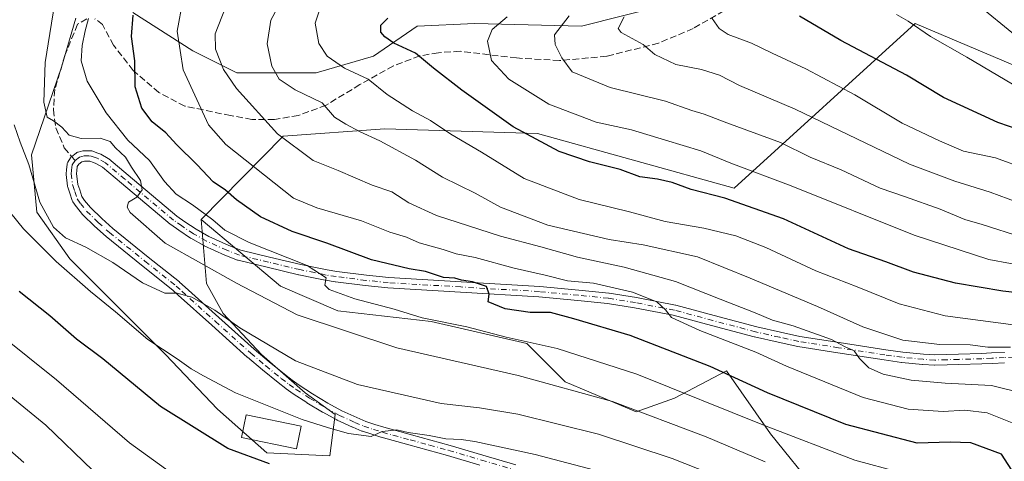
# Model space of a CAD drawing. Units: metres. Extents: x 610002 to 613425, y 4782531 to 4784900.
# Drawn here: x 610554 to 610800, y 4783514 to 4783624 of the extents above; entities that cross this region are included whole.
import ezdxf

# ---------------------------------------------------------------- set-up
doc = ezdxf.new("R2010")
doc.units = ezdxf.units.M
doc.header["$MEASUREMENT"] = 0
doc.linetypes.add('DGN Style 3', pattern=[2.307223458686699, 1.648016756204785, -0.6592067024819142])
doc.linetypes.add('DGN Style 4', pattern=[2.6384748266838614, 1.318413404963828, -0.6592067024819142, 0.001648016756204785, -0.6592067024819142])
for name, color, linetype, lineweight in [('Arbolado forestal CxS', 92, 'Continuous', 0), ('Camino Cxs', 7, 'Continuous', 0), ('Camino eje', 30, 'DGN Style 4', 13), ('Curva de nivel maestra', 30, 'Continuous', 30), ('Curva de nivel normal', 30, 'Continuous', 0), ('Edificación Cxs', 1, 'Continuous', 13), ('Pastizal CxS', 92, 'Continuous', 0), ('Senda', 7, 'DGN Style 3', 0), ('Senda no paivmentada conexión', 7, 'DGN Style 3', 0)]:
    doc.layers.add(name, color=color, linetype=linetype, lineweight=lineweight)

# ---------------------------------------------------------------- blocks, each defined once
blk = doc.blocks.new('*U17')
at = {"layer": 'Camino Cxs', "color": 7, "linetype": 'Continuous', "lineweight": 0}
for points in [[(610800.0339000003, 4783538.4495, 272.9570999999996), (610796.9538000004, 4783538.301700001, 271.9786000000022), (610794.4419, 4783538.176100001, 271.5155999999988), (610788.6731000004, 4783538.005700001, 269.8920999999973), (610785.7131000003, 4783537.920700001, 269.0975000000035), (610782.6737000003, 4783537.830700001, 268.3867000000027), (610782.6350999996, 4783537.8301, 268.3778000000021), (610782.5521, 4783537.832900001, 268.3622000000032), (610779.6622000001, 4783538.017899999, 266.942200000005), (610779.6164999995, 4783538.021500001, 266.9196999999986), (610774.3865, 4783538.5415, 266.4038), (610774.3356999997, 4783538.547499999, 266.4131000000052), (610770.0217000004, 4783539.1489, 270.5773000000045), (610758.3953, 4783540.935500001, 272.0715000000055), (610748.4760999996, 4783542.4979, 261.6055999999954), (610748.4112999998, 4783542.510500001, 261.5957999999956), (610743.5576999999, 4783543.576300001, 269.1582000000053), (610737.6140999999, 4783544.9169, 271.7293999999966), (610737.5658999998, 4783544.928900001, 271.726999999999), (610726.8750999998, 4783547.7741, 262.2128999999986), (610717.3284999998, 4783550.327500001, 267.6630000000005), (610707.6617000002, 4783552.1951, 256.4726999999984), (610700.9403999997, 4783553.295700001, 259.8350999999966), (610693.4905000003, 4783554.041099999, 263.0440999999992), (610683.7867000002, 4783554.9387, 258.9921999999933), (610664.1683, 4783556.102499999, 255.991399999999), (610646.0636, 4783557.172499999, 249.3340000000026), (610646.0066999998, 4783557.176899999, 249.334400000007), (610640.3866999998, 4783557.757099999, 249.3543999999966), (610640.3586999997, 4783557.7601, 249.3559999999998), (610632.9336999999, 4783558.690099999, 254.4501000000019), (610632.8879000006, 4783558.696699999, 254.5016999999934), (610630.4336999999, 4783559.0933, 253.3699999999953), (610630.3914999999, 4783559.101100001, 253.3380000000034), (610627.4605, 4783559.6963, 251.0507000000071), (610623.7695000004, 4783560.451500001, 247.5681000000041), (610623.7287, 4783560.460700001, 247.521900000007), (610615.9020999996, 4783562.3259, 244.710699999996), (610608.6453, 4783564.076500001, 246.7728000000061), (610608.5055000001, 4783564.1185, 246.7832000000053), (610608.4791000001, 4783564.128500001, 246.7837), (610605.3541000001, 4783565.343499999, 245.7967999999965), (610605.2880999995, 4783565.371300001, 245.7645000000048), (610600.1731000004, 4783567.691299999, 242.9688000000024), (610600.0711000003, 4783567.743100001, 242.9709000000003), (610596.8507000003, 4783569.5613, 242.815499999997), (610596.7742, 4783569.6085, 242.8285999999935), (610593.8540000003, 4783571.555500001, 242.6205000000046), (610591.7987000003, 4783572.9823, 242.8016999999964), (610591.7034999998, 4783573.0551, 242.892200000002), (610579.5229000002, 4783583.3157, 241.4698999999964), (610574.7544999998, 4783587.3279, 240.013300000006), (610573.1388999998, 4783588.267100001, 239.5886000000028), (610572.5011, 4783588.4965, 239.3696999999956), (610571.6409, 4783588.804099999, 239.8093999999983), (610571.2972999997, 4783588.825300001, 239.9603999999963), (610570.3092999998, 4783588.829500001, 240.3842000000004), (610569.5632999997, 4783588.637900001, 240.6959999999963), (610568.8772, 4783588.107100001, 241.0001000000047), (610568.4719000002, 4783587.465100001, 241.1980999999942), (610568.3284999998, 4783586.374700001, 240.8767999999982), (610568.2763999999, 4783585.708699999, 240.6567000000068), (610568.6047, 4783583.0231, 239.5993000000017), (610569.0734999999, 4783581.621300001, 239.1821999999956), (610569.6212999999, 4783579.973300001, 238.8173999999999), (610570.2763, 4783579.015699999, 238.5574000000051), (610571.7451, 4783577.2247, 238.1524000000063), (610574.5636999998, 4783574.469500001, 238.3513999999996), (610577.3618999999, 4783571.9615, 237.8601000000053), (610586.1738999998, 4783564.874100001, 244.0611000000063), (610593.9630000005, 4783558.6349, 244.9734000000026), (610593.9857000001, 4783558.6161, 244.9850000000006), (610594.0169000002, 4783558.5891, 245.0007999999943), (610595.4389000004, 4783557.317100001, 245.7608000000037), (610603.8298000004, 4783549.7465, 245.648000000001), (610612.6608999996, 4783541.8237, 243.4728000000032), (610616.3589000005, 4783538.671900001, 241.4379999999946), (610620.2209000001, 4783535.570499999, 241.5532999999996), (610622.1546999998, 4783534.068499999, 241.4655999999959), (610623.8737000005, 4783532.876900001, 241.6628000000055), (610627.1766999997, 4783530.6963, 242.2522999999928), (610631.0466, 4783528.388300001, 238.3077999999951), (610634.5393000003, 4783526.467499999, 238.2765000000072), (610638.2984999996, 4783524.750299999, 240.2547999999952), (610640.5261000004, 4783523.808900001, 241.7412999999942), (610642.8287000004, 4783523.056100001, 243.6358999999939), (610645.0525000002, 4783522.3311, 243.5813999999955), (610651.9874, 4783520.444300001, 238.7023999999947), (610656.7977, 4783519.129100001, 235.587400000004), (610661.6305000001, 4783517.810500001, 236.8561999999947), (610669.7789000003, 4783515.401699999, 237.5078000000067), (610677.9693, 4783512.976700001, 240.1772000000055)], [(610669.0412999997, 4783512.908700001, 232.1698999999935), (610660.9198000003, 4783515.309699999, 232.8132000000041), (610656.1124999998, 4783516.621099999, 230.9481999999989), (610651.3031000001, 4783517.936100001, 233.477899999998), (610644.3388999999, 4783519.830700001, 240.3105999999971), (610644.2773000002, 4783519.849099999, 240.325800000006), (610642.0218000002, 4783520.5843, 240.4498000000021), (610639.6661, 4783521.354499999, 238.4652999999962), (610639.6255000001, 4783521.3685, 238.4235000000044), (610639.5641000001, 4783521.392700001, 238.3607000000048), (610637.2691000003, 4783522.362700001, 235.6230000000069), (610637.2351000002, 4783522.377699999, 235.5945000000065), (610633.4151, 4783524.1227, 234.361699999994), (610633.3287000004, 4783524.166099999, 234.3237999999983), (610629.7736999998, 4783526.121099999, 235.0439999999944), (610629.7423, 4783526.1391, 235.0516000000061), (610625.8192999996, 4783528.478700001, 236.2277000000031), (610625.7688999996, 4783528.510299999, 236.2501000000047), (610622.4288999997, 4783530.715299999, 236.5013000000035), (610622.4045000002, 4783530.731699999, 236.5038000000059), (610620.6445000004, 4783531.9517, 236.1616999999969), (610620.5878, 4783531.9933, 236.1340000000055), (610618.6095000004, 4783533.530099999, 235.8356000000058), (610614.7160999998, 4783536.6567, 236.2646999999997), (610614.6907000003, 4783536.6775, 236.2547999999952), (610610.9619000005, 4783539.855900001, 237.9244000000035), (610610.9370999997, 4783539.877499999, 237.943299999999), (610602.0908000004, 4783547.8137, 239.9842999999965), (610593.7015000005, 4783555.383099999, 241.6051000000007), (610592.3098999998, 4783556.627699999, 241.8319000000047), (610584.5465000002, 4783562.8463, 240.0580999999947), (610575.6948999995, 4783569.965700001, 239.504700000005), (610575.6524999999, 4783570.0021, 239.5166999999929), (610572.8076, 4783572.552100001, 238.4777999999933), (610572.7665999997, 4783572.590500001, 238.4807000000001), (610569.8765000004, 4783575.4155, 239.0864000000001), (610569.7846999997, 4783575.515100001, 239.0828000000038), (610568.2298999997, 4783577.410900001, 238.6815999999963), (610568.1621000003, 4783577.501300001, 238.6496000000043), (610567.3721000003, 4783578.656099999, 239.0351999999984), (610567.2805000005, 4783578.8125, 239.1233000000066), (610567.2115000002, 4783578.9801, 239.2017999999953), (610566.6069, 4783580.798900001, 240.0813999999955), (610566.0972999996, 4783582.322899999, 240.9893000000011), (610566.0499, 4783582.509299999, 241.0975999999937), (610566.0396999996, 4783582.577299999, 241.1413999999932), (610565.6797000002, 4783585.522299999, 243.0166999999929), (610565.6700999998, 4783585.680299999, 243.1091000000015), (610565.6741000004, 4783585.7817, 243.1564999999973), (610565.7391999997, 4783586.6117, 243.5032999999967), (610565.7462999999, 4783586.6797, 243.5292999999947), (610565.9313000003, 4783588.087099999, 243.5492999999988), (610565.9688999997, 4783588.270300001, 243.4541000000027), (610566.0325999996, 4783588.4463, 243.3319999999949), (610566.1206999999, 4783588.611300001, 243.1875), (610566.8006999996, 4783589.688899999, 242.2209000000003), (610566.8888999998, 4783589.812100001, 242.1108999999997), (610566.9907000001, 4783589.924100001, 241.9916999999987), (610567.1051000003, 4783590.023700001, 241.864499999996), (610568.1851000005, 4783590.8585, 241.1971000000049), (610568.3312999997, 4783590.956499999, 241.1497999999993), (610568.4895000001, 4783591.0339, 241.1015000000043), (610568.6567000002, 4783591.089299999, 241.0525999999954), (610569.8240999999, 4783591.3893, 240.7397000000055), (610569.9219000004, 4783591.410300001, 240.7152999999962), (610570.1503, 4783591.4301, 240.6570000000065), (610571.3457000004, 4783591.425100001, 240.344299999997), (610571.4205, 4783591.422700001, 240.3243999999977), (610571.9855000004, 4783591.387700001, 240.1698000000033), (610572.1309000002, 4783591.3705, 240.1279000000068), (610572.3426999999, 4783591.314300001, 240.059500000003), (610573.3790999996, 4783590.943700001, 240.3798999999999), (610574.1327000001, 4783590.672499999, 240.6876000000047), (610574.3419000005, 4783590.575099999, 240.7644), (610576.1584999999, 4783589.519099999, 241.305600000007), (610576.3415000001, 4783589.3903, 241.3456000000006), (610581.1974999999, 4783585.3047, 245.6368999999977), (610593.3313999996, 4783575.083500001, 243.1879999999946), (610595.3164999997, 4783573.7051, 243.5529999999999), (610598.1764000002, 4783571.7985, 243.5482999999949), (610601.2993000001, 4783570.035300001, 244.5476000000053), (610606.3295, 4783567.753699999, 244.2541000000056), (610609.3399, 4783566.583500001, 245.5059000000037), (610616.5083, 4783564.8543, 245.8188999999984), (610624.3113000002, 4783562.994700001, 249.5861000000005), (610627.9798999997, 4783562.244100001, 254.8509999999951), (610630.8833, 4783561.654300001, 257.6937999999937), (610633.2796999998, 4783561.267300001, 258.1318000000028), (610640.6677000001, 4783560.341700001, 250.6475999999966), (610646.2452999996, 4783559.7663, 249.9398999999976), (610664.3221000005, 4783558.697899999, 256.4854999999953), (610683.9622, 4783557.5329, 258.926999999996), (610684.0049999999, 4783557.5295, 259.0013000000035), (610693.7396999998, 4783556.629100001, 263.1095999999961), (610701.2396999998, 4783555.878699999, 258.9802999999956), (610701.3202999998, 4783555.868100001, 258.9455000000016), (610708.1081999998, 4783554.7567, 258.8366999999998), (610708.1366999998, 4783554.751499999, 258.8692000000011), (610717.8667000001, 4783552.8715, 271.2881000000052), (610717.9561000001, 4783552.851100001, 271.255799999999), (610727.5453000005, 4783550.2861, 265.9557000000059), (610738.2106, 4783547.447899999, 268.4967000000034), (610744.1228, 4783546.1141, 268.4146000000038), (610748.9309, 4783545.058300001, 265.1376000000019), (610758.7951999997, 4783543.504699999, 272.8126000000047), (610770.3986999998, 4783541.7215, 271.4042000000045), (610774.6693000002, 4783541.126300001, 268.3194999999978), (610779.8512000004, 4783540.611099999, 269.0825000000041), (610782.6574999997, 4783540.431299999, 270.6175999999978), (610785.6372999996, 4783540.519500001, 270.5865999999951), (610788.5972999996, 4783540.604699999, 270.920499999993), (610794.3384999996, 4783540.774300001, 272.8941999999952), (610796.8265000005, 4783540.898700001, 273.7964000000065), (610799.9528999999, 4783541.048699999, 274.4507000000012), (610800.0277000006, 4783541.049900001, 274.4609999999957)]]:
    blk.add_polyline3d(points, dxfattribs=at)

msp = doc.modelspace()

# ---------------------------------------------------------------- linework, layer by layer
at = {"layer": 'Arbolado forestal CxS', "color": 92, "linetype": 'Continuous', "lineweight": 0}
for points in [[(610734.7435, 4783632.8071, 297.7399000000005), (610694.4145000001, 4783622.5537, 285.4765000000043), (610667.7556999996, 4783623.2371, 277.5102000000043), (610653.4008999999, 4783622.553500001, 275.4101999999984), (610642.4643000001, 4783615.034299999, 272.437699999995), (610628.1101000002, 4783610.933499999, 267.5247999999993), (610608.2865000004, 4783610.933300001, 260.2786999999953), (610597.3498999998, 4783616.401500001, 255.7111000000005), (610582.3114999998, 4783625.970699999, 248.9299000000028)], [(610734.7435, 4783632.8071, 297.7399000000005), (610694.4145000001, 4783622.5537, 285.4765000000043), (610667.7556999996, 4783623.2371, 277.5102000000043), (610653.4008999999, 4783622.553500001, 275.4101999999984), (610642.4643000001, 4783615.034299999, 272.437699999995), (610628.1101000002, 4783610.933499999, 267.5247999999993), (610608.2865000004, 4783610.933300001, 260.2786999999953), (610597.3498999998, 4783616.401500001, 255.7111000000005), (610582.3114999998, 4783625.970699999, 248.9299000000028)], [(610568.0751, 4783624.516100001, 242.5127000000066), (610564.5395000001, 4783612.299900001, 241.1717999999965), (610557.0210999995, 4783590.4265, 234.8923000000068), (610558.3888999998, 4783576.071900001, 232.4925999999978), (610566.5919000005, 4783564.4517, 231.9861999999994), (610577.5289000003, 4783553.5153, 230.4152999999933), (610590.5169000002, 4783540.527899999, 229.6972999999998), (610603.5050999997, 4783526.856899999, 228.0659000000014), (610615.8091000002, 4783515.920499999, 226.3632000000071), (610631.5307, 4783515.2371, 227.5715999999957), (610632.8976999996, 4783525.490300001, 231.4538999999932), (610625.3783, 4783530.958699999, 232.4026000000013), (610614.4411000004, 4783540.527899999, 233.9303999999975), (610604.8715000004, 4783550.781099999, 235.8862999999983), (610600.7695000004, 4783558.300100001, 238.1175999999978), (610599.4263000004, 4783574.218499999, 243.7734000000055), (610619.2254999997, 4783557.616699999, 242.6201000000001), (610633.5806999998, 4783551.4647, 242.7462999999989), (610656.8211000003, 4783548.730699999, 245.443299999999), (610680.7456999999, 4783543.262499999, 245.6821000000054), (610690.3157000003, 4783533.6929, 241.1395000000048), (610708.0887000002, 4783526.174500001, 240.1172999999981), (610717.6580999997, 4783529.591700001, 243.9354000000021), (610730.6454999996, 4783536.4275, 250.7103999999963), (610741.5824999996, 4783520.705700001, 244.6588000000047), (610753.2033000002, 4783506.351500001, 239.0981999999931)], [(610568.0751, 4783624.516100001, 242.5127000000066), (610564.5395000001, 4783612.299900001, 241.1717999999965), (610557.0210999995, 4783590.4265, 234.8923000000068), (610558.3888999998, 4783576.071900001, 232.4925999999978), (610566.5919000005, 4783564.4517, 231.9861999999994), (610577.5289000003, 4783553.5153, 230.4152999999933), (610590.5169000002, 4783540.527899999, 229.6972999999998), (610603.5050999997, 4783526.856899999, 228.0659000000014), (610615.8091000002, 4783515.920499999, 226.3632000000071), (610631.5307, 4783515.2371, 227.5715999999957), (610632.8976999996, 4783525.490300001, 231.4538999999932), (610625.3783, 4783530.958699999, 232.4026000000013), (610614.4411000004, 4783540.527899999, 233.9303999999975), (610604.8715000004, 4783550.781099999, 235.8862999999983), (610600.7695000004, 4783558.300100001, 238.1175999999978), (610599.4263000004, 4783574.218499999, 243.7734000000055)], [(610753.2033000002, 4783506.351500001, 239.0981999999931), (610741.5824999996, 4783520.705700001, 244.6588000000047), (610730.6454999996, 4783536.4275, 250.7103999999963), (610717.6580999997, 4783529.591700001, 243.9354000000021), (610708.0887000002, 4783526.174500001, 240.1172999999981), (610690.3157000003, 4783533.6929, 241.1395000000048), (610680.7456999999, 4783543.262499999, 245.6821000000054), (610656.8211000003, 4783548.730699999, 245.443299999999), (610633.5806999998, 4783551.4647, 242.7462999999989), (610619.2254999997, 4783557.616699999, 242.6201000000001), (610599.4263000004, 4783574.218499999, 243.7734000000055), (610619.8737000005, 4783595.102299999, 260.0467000000062), (610645.2496999997, 4783596.882099999, 266.5494000000036), (610683.3892999999, 4783595.739700001, 275.7786000000052), (610732.5815000003, 4783582.1141, 277.0494000000036), (610777.7889, 4783623.2269, 305.0850999999966), (610808.0299000005, 4783610.433300001, 307.6405999999988)], [(610873.7154999999, 4783545.556100001, 297.0466000000015), (610860.1633000001, 4783556.083500001, 295.9155000000028), (610848.3117000004, 4783576.808499999, 301.7410999999993), (610823.1503, 4783596.476299999, 304.5960000000051), (610808.0299000005, 4783610.433300001, 307.6405999999988), (610777.7889, 4783623.2269, 305.0850999999966), (610732.5815000003, 4783582.1141, 277.0494000000036), (610683.3892999999, 4783595.739700001, 275.7786000000052), (610645.2496999997, 4783596.882099999, 266.5494000000036), (610619.8737000005, 4783595.102299999, 260.0467000000062), (610599.4263000004, 4783574.218499999, 243.7734000000055)], [(610599.4263000004, 4783574.218499999, 243.7734000000055), (610619.2254999997, 4783557.616699999, 242.6201000000001), (610633.5806999998, 4783551.4647, 242.7462999999989), (610656.8211000003, 4783548.730699999, 245.443299999999), (610680.7456999999, 4783543.262499999, 245.6821000000054), (610690.3157000003, 4783533.6929, 241.1395000000048), (610708.0887000002, 4783526.174500001, 240.1172999999981), (610717.6580999997, 4783529.591700001, 243.9354000000021), (610730.6454999996, 4783536.4275, 250.7103999999963), (610741.5824999996, 4783520.705700001, 244.6588000000047), (610753.2033000002, 4783506.351500001, 239.0981999999931), (610765.5077000001, 4783491.997099999, 232.7056000000011), (610774.3942999998, 4783481.060500001, 226.6150000000052), (610766.8755000001, 4783469.440300001, 217.9676000000036), (610765.3778999997, 4783468.8991, 217.6686999999947), (610777.1113, 4783452.782500001, 217.3411000000051), (610785.9795000004, 4783422.468900001, 219.9299000000028), (610783.6573000001, 4783411.6229, 219.1024000000034), (610796.0031000003, 4783397.895300001, 215.5754000000015)], [(610599.4263000004, 4783574.218499999, 243.7734000000055), (610619.2254999997, 4783557.616699999, 242.6201000000001), (610633.5806999998, 4783551.4647, 242.7462999999989), (610656.8211000003, 4783548.730699999, 245.443299999999), (610680.7456999999, 4783543.262499999, 245.6821000000054), (610690.3157000003, 4783533.6929, 241.1395000000048), (610708.0887000002, 4783526.174500001, 240.1172999999981), (610717.6580999997, 4783529.591700001, 243.9354000000021), (610730.6454999996, 4783536.4275, 250.7103999999963), (610741.5824999996, 4783520.705700001, 244.6588000000047), (610753.2033000002, 4783506.351500001, 239.0981999999931), (610765.5077000001, 4783491.997099999, 232.7056000000011), (610774.3942999998, 4783481.060500001, 226.6150000000052), (610766.8755000001, 4783469.440300001, 217.9676000000036), (610765.3778999997, 4783468.8991, 217.6686999999947), (610777.1113, 4783452.782500001, 217.3411000000051), (610785.9795000004, 4783422.468900001, 219.9299000000028), (610783.6573000001, 4783411.6229, 219.1024000000034), (610796.0031000003, 4783397.895300001, 215.5754000000015)]]:
    msp.add_polyline3d(points, dxfattribs=at)
at = {"layer": 'Camino Cxs', "color": 7, "linetype": 'Continuous', "lineweight": 0}
for points in [[(610669.0412999997, 4783512.908700001, 232.1698999999935), (610660.9198000003, 4783515.309699999, 232.8132000000041), (610656.1124999998, 4783516.621099999, 230.9481999999989), (610651.3031000001, 4783517.936100001, 233.477899999998), (610644.3388999999, 4783519.830700001, 240.3105999999971), (610644.2773000002, 4783519.849099999, 240.325800000006), (610642.0218000002, 4783520.5843, 240.4498000000021), (610639.6661, 4783521.354499999, 238.4652999999962), (610639.6255000001, 4783521.3685, 238.4235000000044), (610639.5641000001, 4783521.392700001, 238.3607000000048), (610637.2691000003, 4783522.362700001, 235.6230000000069), (610637.2351000002, 4783522.377699999, 235.5945000000065), (610633.4151, 4783524.1227, 234.361699999994), (610633.3287000004, 4783524.166099999, 234.3237999999983), (610629.7736999998, 4783526.121099999, 235.0439999999944), (610629.7423, 4783526.1391, 235.0516000000061), (610625.8192999996, 4783528.478700001, 236.2277000000031), (610625.7688999996, 4783528.510299999, 236.2501000000047), (610622.4288999997, 4783530.715299999, 236.5013000000035), (610622.4045000002, 4783530.731699999, 236.5038000000059), (610620.6445000004, 4783531.9517, 236.1616999999969), (610620.5878, 4783531.9933, 236.1340000000055), (610618.6095000004, 4783533.530099999, 235.8356000000058), (610614.7160999998, 4783536.6567, 236.2646999999997), (610614.6907000003, 4783536.6775, 236.2547999999952), (610610.9619000005, 4783539.855900001, 237.9244000000035), (610610.9370999997, 4783539.877499999, 237.943299999999), (610602.0908000004, 4783547.8137, 239.9842999999965), (610593.7015000005, 4783555.383099999, 241.6051000000007), (610592.3098999998, 4783556.627699999, 241.8319000000047), (610584.5465000002, 4783562.8463, 240.0580999999947), (610575.6948999995, 4783569.965700001, 239.504700000005), (610575.6524999999, 4783570.0021, 239.5166999999929), (610572.8076, 4783572.552100001, 238.4777999999933), (610572.7665999997, 4783572.590500001, 238.4807000000001), (610569.8765000004, 4783575.4155, 239.0864000000001), (610569.7846999997, 4783575.515100001, 239.0828000000038), (610568.2298999997, 4783577.410900001, 238.6815999999963), (610568.1621000003, 4783577.501300001, 238.6496000000043), (610567.3721000003, 4783578.656099999, 239.0351999999984), (610567.2805000005, 4783578.8125, 239.1233000000066), (610567.2115000002, 4783578.9801, 239.2017999999953), (610566.6069, 4783580.798900001, 240.0813999999955), (610566.0972999996, 4783582.322899999, 240.9893000000011), (610566.0499, 4783582.509299999, 241.0975999999937), (610566.0396999996, 4783582.577299999, 241.1413999999932), (610565.6797000002, 4783585.522299999, 243.0166999999929), (610565.6700999998, 4783585.680299999, 243.1091000000015), (610565.6741000004, 4783585.7817, 243.1564999999973), (610565.7391999997, 4783586.6117, 243.5032999999967), (610565.7462999999, 4783586.6797, 243.5292999999947), (610565.9313000003, 4783588.087099999, 243.5492999999988), (610565.9688999997, 4783588.270300001, 243.4541000000027), (610566.0325999996, 4783588.4463, 243.3319999999949), (610566.1206999999, 4783588.611300001, 243.1875), (610566.8006999996, 4783589.688899999, 242.2209000000003), (610566.8888999998, 4783589.812100001, 242.1108999999997), (610566.9907000001, 4783589.924100001, 241.9916999999987), (610567.1051000003, 4783590.023700001, 241.864499999996), (610568.1851000005, 4783590.8585, 241.1971000000049), (610568.3312999997, 4783590.956499999, 241.1497999999993), (610568.4895000001, 4783591.0339, 241.1015000000043), (610568.6567000002, 4783591.089299999, 241.0525999999954), (610569.8240999999, 4783591.3893, 240.7397000000055), (610569.9219000004, 4783591.410300001, 240.7152999999962), (610570.1503, 4783591.4301, 240.6570000000065), (610571.3457000004, 4783591.425100001, 240.344299999997), (610571.4205, 4783591.422700001, 240.3243999999977), (610571.9855000004, 4783591.387700001, 240.1698000000033), (610572.1309000002, 4783591.3705, 240.1279000000068), (610572.3426999999, 4783591.314300001, 240.059500000003), (610573.3790999996, 4783590.943700001, 240.3798999999999), (610574.1327000001, 4783590.672499999, 240.6876000000047), (610574.3419000005, 4783590.575099999, 240.7644), (610576.1584999999, 4783589.519099999, 241.305600000007), (610576.3415000001, 4783589.3903, 241.3456000000006), (610581.1974999999, 4783585.3047, 245.6368999999977), (610593.3313999996, 4783575.083500001, 243.1879999999946), (610595.3164999997, 4783573.7051, 243.5529999999999), (610598.1764000002, 4783571.7985, 243.5482999999949), (610601.2993000001, 4783570.035300001, 244.5476000000053), (610606.3295, 4783567.753699999, 244.2541000000056), (610609.3399, 4783566.583500001, 245.5059000000037), (610616.5083, 4783564.8543, 245.8188999999984), (610624.3113000002, 4783562.994700001, 249.5861000000005), (610627.9798999997, 4783562.244100001, 254.8509999999951), (610630.8833, 4783561.654300001, 257.6937999999937), (610633.2796999998, 4783561.267300001, 258.1318000000028), (610640.6677000001, 4783560.341700001, 250.6475999999966), (610646.2452999996, 4783559.7663, 249.9398999999976), (610664.3221000005, 4783558.697899999, 256.4854999999953), (610683.9622, 4783557.5329, 258.926999999996), (610684.0049999999, 4783557.5295, 259.0013000000035), (610693.7396999998, 4783556.629100001, 263.1095999999961), (610701.2396999998, 4783555.878699999, 258.9802999999956), (610701.3202999998, 4783555.868100001, 258.9455000000016), (610708.1081999998, 4783554.7567, 258.8366999999998), (610708.1366999998, 4783554.751499999, 258.8692000000011), (610717.8667000001, 4783552.8715, 271.2881000000052), (610717.9561000001, 4783552.851100001, 271.255799999999), (610727.5453000005, 4783550.2861, 265.9557000000059), (610738.2106, 4783547.447899999, 268.4967000000034), (610744.1228, 4783546.1141, 268.4146000000038), (610748.9309, 4783545.058300001, 265.1376000000019), (610758.7951999997, 4783543.504699999, 272.8126000000047), (610770.3986999998, 4783541.7215, 271.4042000000045), (610774.6693000002, 4783541.126300001, 268.3194999999978), (610779.8512000004, 4783540.611099999, 269.0825000000041), (610782.6574999997, 4783540.431299999, 270.6175999999978), (610785.6372999996, 4783540.519500001, 270.5865999999951), (610788.5972999996, 4783540.604699999, 270.920499999993), (610794.3384999996, 4783540.774300001, 272.8941999999952), (610796.8265000005, 4783540.898700001, 273.7964000000065), (610799.9528999999, 4783541.048699999, 274.4507000000012), (610800.0277000006, 4783541.049900001, 274.4609999999957)], [(610800.0339000003, 4783538.4495, 272.9570999999996), (610796.9538000004, 4783538.301700001, 271.9786000000022), (610794.4419, 4783538.176100001, 271.5155999999988), (610788.6731000004, 4783538.005700001, 269.8920999999973), (610785.7131000003, 4783537.920700001, 269.0975000000035), (610782.6737000003, 4783537.830700001, 268.3867000000027), (610782.6350999996, 4783537.8301, 268.3778000000021), (610782.5521, 4783537.832900001, 268.3622000000032), (610779.6622000001, 4783538.017899999, 266.942200000005), (610779.6164999995, 4783538.021500001, 266.9196999999986), (610774.3865, 4783538.5415, 266.4038), (610774.3356999997, 4783538.547499999, 266.4131000000052), (610770.0217000004, 4783539.1489, 270.5773000000045), (610758.3953, 4783540.935500001, 272.0715000000055), (610748.4760999996, 4783542.4979, 261.6055999999954), (610748.4112999998, 4783542.510500001, 261.5957999999956), (610743.5576999999, 4783543.576300001, 269.1582000000053), (610737.6140999999, 4783544.9169, 271.7293999999966), (610737.5658999998, 4783544.928900001, 271.726999999999), (610726.8750999998, 4783547.7741, 262.2128999999986), (610717.3284999998, 4783550.327500001, 267.6630000000005), (610707.6617000002, 4783552.1951, 256.4726999999984), (610700.9403999997, 4783553.295700001, 259.8350999999966), (610693.4905000003, 4783554.041099999, 263.0440999999992), (610683.7867000002, 4783554.9387, 258.9921999999933), (610664.1683, 4783556.102499999, 255.991399999999), (610646.0636, 4783557.172499999, 249.3340000000026), (610646.0066999998, 4783557.176899999, 249.334400000007), (610640.3866999998, 4783557.757099999, 249.3543999999966), (610640.3586999997, 4783557.7601, 249.3559999999998), (610632.9336999999, 4783558.690099999, 254.4501000000019), (610632.8879000006, 4783558.696699999, 254.5016999999934), (610630.4336999999, 4783559.0933, 253.3699999999953), (610630.3914999999, 4783559.101100001, 253.3380000000034), (610627.4605, 4783559.6963, 251.0507000000071), (610623.7695000004, 4783560.451500001, 247.5681000000041), (610623.7287, 4783560.460700001, 247.521900000007), (610615.9020999996, 4783562.3259, 244.710699999996), (610608.6453, 4783564.076500001, 246.7728000000061), (610608.5055000001, 4783564.1185, 246.7832000000053), (610608.4791000001, 4783564.128500001, 246.7837), (610605.3541000001, 4783565.343499999, 245.7967999999965), (610605.2880999995, 4783565.371300001, 245.7645000000048), (610600.1731000004, 4783567.691299999, 242.9688000000024), (610600.0711000003, 4783567.743100001, 242.9709000000003), (610596.8507000003, 4783569.5613, 242.815499999997), (610596.7742, 4783569.6085, 242.8285999999935), (610593.8540000003, 4783571.555500001, 242.6205000000046), (610591.7987000003, 4783572.9823, 242.8016999999964), (610591.7034999998, 4783573.0551, 242.892200000002), (610579.5229000002, 4783583.3157, 241.4698999999964), (610574.7544999998, 4783587.3279, 240.013300000006), (610573.1388999998, 4783588.267100001, 239.5886000000028), (610572.5011, 4783588.4965, 239.3696999999956), (610571.6409, 4783588.804099999, 239.8093999999983), (610571.2972999997, 4783588.825300001, 239.9603999999963), (610570.3092999998, 4783588.829500001, 240.3842000000004), (610569.5632999997, 4783588.637900001, 240.6959999999963), (610568.8772, 4783588.107100001, 241.0001000000047), (610568.4719000002, 4783587.465100001, 241.1980999999942), (610568.3284999998, 4783586.374700001, 240.8767999999982), (610568.2763999999, 4783585.708699999, 240.6567000000068), (610568.6047, 4783583.0231, 239.5993000000017), (610569.0734999999, 4783581.621300001, 239.1821999999956), (610569.6212999999, 4783579.973300001, 238.8173999999999), (610570.2763, 4783579.015699999, 238.5574000000051), (610571.7451, 4783577.2247, 238.1524000000063), (610574.5636999998, 4783574.469500001, 238.3513999999996), (610577.3618999999, 4783571.9615, 237.8601000000053), (610586.1738999998, 4783564.874100001, 244.0611000000063), (610593.9630000005, 4783558.6349, 244.9734000000026), (610593.9857000001, 4783558.6161, 244.9850000000006), (610594.0169000002, 4783558.5891, 245.0007999999943), (610595.4389000004, 4783557.317100001, 245.7608000000037), (610603.8298000004, 4783549.7465, 245.648000000001), (610612.6608999996, 4783541.8237, 243.4728000000032), (610616.3589000005, 4783538.671900001, 241.4379999999946), (610620.2209000001, 4783535.570499999, 241.5532999999996), (610622.1546999998, 4783534.068499999, 241.4655999999959), (610623.8737000005, 4783532.876900001, 241.6628000000055), (610627.1766999997, 4783530.6963, 242.2522999999928), (610631.0466, 4783528.388300001, 238.3077999999951), (610634.5393000003, 4783526.467499999, 238.2765000000072), (610638.2984999996, 4783524.750299999, 240.2547999999952), (610640.5261000004, 4783523.808900001, 241.7412999999942), (610642.8287000004, 4783523.056100001, 243.6358999999939), (610645.0525000002, 4783522.3311, 243.5813999999955), (610651.9874, 4783520.444300001, 238.7023999999947), (610656.7977, 4783519.129100001, 235.587400000004), (610661.6305000001, 4783517.810500001, 236.8561999999947), (610669.7789000003, 4783515.401699999, 237.5078000000067), (610677.9693, 4783512.976700001, 240.1772000000055)]]:
    msp.add_polyline3d(points, dxfattribs=at)
at = {"layer": 'Camino eje', "color": 30, "linetype": 'DGN Style 4', "lineweight": 13}
for points in [[(610567.9001000002, 4783588.995100001, 241.4052999999985), (610567.2200999996, 4783587.917500001, 242.0149999999994), (610567.0351, 4783586.5101, 241.8681999999972), (610566.9700999996, 4783585.6801, 241.579899999997), (610567.3300999999, 4783582.735099999, 239.909799999994), (610567.8400999998, 4783581.210100001, 239.3466000000044), (610568.4451000001, 4783579.390100001, 238.9256000000023), (610569.2351000002, 4783578.235099999, 238.6049000000057), (610570.7851, 4783576.345100001, 238.5464999999967), (610573.6750999996, 4783573.520099999, 238.341499999995), (610576.5201000003, 4783570.970100001, 238.4765000000043), (610585.3601000002, 4783563.860099999, 242.1000000000058), (610593.1501000002, 4783557.620100001, 243.7056000000011), (610594.5701000001, 4783556.350099999, 243.5720000000001), (610602.9600999998, 4783548.780099999, 242.8415999999997), (610611.8051000005, 4783540.845100001, 240.5130000000063), (610615.5301000001, 4783537.670100001, 238.4260999999969), (610619.4151, 4783534.550100001, 238.6367000000027), (610621.3850999996, 4783533.020099999, 238.4897000000055), (610623.1451000003, 4783531.800100001, 238.9052999999985), (610626.4851000002, 4783529.595100001, 239.093399999998), (610630.4001000002, 4783527.2601, 235.9312999999966), (610633.9550999999, 4783525.3051, 236.2241000000067), (610637.7751000002, 4783523.5601, 237.8000000000029), (610640.0701000001, 4783522.590100001, 239.5914000000048), (610642.4250999996, 4783521.8201, 242.1503999999986), (610644.6801000005, 4783521.085100001, 241.9138999999996), (610651.6451000003, 4783519.190099999, 236.0002999999997), (610656.4550999999, 4783517.8751, 232.100099999996), (610661.2751000002, 4783516.5601, 234.616599999994), (610669.4101, 4783514.155099999, 234.8393999999971), (610677.6001000004, 4783511.7301, 238.4535999999935)], [(610802.3551000003, 4783539.7051, 274.1975999999996), (610800.0151000004, 4783539.7501, 273.7056000000011), (610796.8901000004, 4783539.600099999, 272.8931000000011), (610794.3901000004, 4783539.475099999, 272.209400000007), (610788.6350999996, 4783539.3051, 270.4063000000024), (610785.6750999996, 4783539.220100001, 269.837400000004), (610782.6350999996, 4783539.130100001, 269.4974999999977), (610779.7451, 4783539.315099999, 268.0017999999982), (610774.5151000004, 4783539.835100001, 267.3669999999984), (610770.2100999998, 4783540.4351, 270.9612000000052), (610758.5950999996, 4783542.220100001, 272.1104999999953), (610748.6901000004, 4783543.780099999, 263.3337000000029), (610743.8400999998, 4783544.845100001, 268.6723999999958), (610737.9001000002, 4783546.1851, 270.0418000000063), (610727.2100999998, 4783549.030099999, 264.0953000000009), (610717.6201, 4783551.595100001, 269.8181999999942), (610707.8901000004, 4783553.475099999, 257.3779000000068), (610701.1101000002, 4783554.585100001, 259.4040999999997), (610693.6151000002, 4783555.335100001, 263.0883000000031), (610683.8850999996, 4783556.235099999, 258.953800000003), (610664.2451, 4783557.4001, 255.5448999999935), (610646.1401000004, 4783558.470100001, 249.3894), (610640.5201000003, 4783559.050100001, 250.0354999999981), (610633.0950999996, 4783559.9801, 256.3307000000059), (610630.6501000002, 4783560.3751, 255.501099999994), (610627.7200999996, 4783560.970100001, 252.9223000000056), (610624.0301000001, 4783561.725099999, 248.3160000000062), (610616.2050999999, 4783563.590100001, 245.0869999999995), (610608.9501, 4783565.340100001, 246.0442000000039), (610605.8251, 4783566.5551, 244.7850000000035), (610600.7100999998, 4783568.8751, 243.6848999999929), (610597.4951, 4783570.690099999, 242.925900000002), (610594.5850999998, 4783572.630100001, 242.6059999999998), (610592.5401, 4783574.050100001, 242.4095999999991), (610580.3601000002, 4783584.3101, 243.2989999999991), (610575.5050999997, 4783588.395099999, 240.6377999999968), (610573.6901000004, 4783589.450099999, 240.1392999999953), (610572.9401000004, 4783589.720100001, 239.8579999999929), (610571.9051000001, 4783590.090100001, 239.9422999999952), (610571.3400999998, 4783590.1251, 240.1438999999955), (610570.1475000001, 4783590.130100001, 240.555600000007), (610568.9801000003, 4783589.8301, 240.9569999999949), (610567.9001000002, 4783588.995100001, 241.4052999999985)]]:
    msp.add_polyline3d(points, dxfattribs=at)
at = {"layer": 'Curva de nivel maestra', "color": 30, "linetype": 'Continuous', "lineweight": 30, "flags": 128}
for points, elevation in [([(610806.7000000002, 4783504.120100001), (610799.2800000003, 4783515.630100001), (610791.6799999997, 4783518.420100001), (610786.4600000001, 4783518.600099999), (610778.2800000003, 4783518.380100001), (610760.4600000001, 4783523.040100001), (610740.8600000005, 4783530.940099999), (610726.5300000003, 4783537.5001), (610706.5300000003, 4783545.2501), (610692.5300000003, 4783549.4001), (610686.7000000002, 4783550.9801), (610681.5899999999, 4783550.9801), (610675.3399999999, 4783551.920100001), (610671.1100000005, 4783553.6601), (610671.3399999999, 4783555.630100001), (610670.6600000003, 4783557.5101), (610667.1600000003, 4783558.710100001), (610664.4400000004, 4783559.090100001), (610662.79, 4783559.5601), (610659.9500000002, 4783559.720100001), (610655.4800000006, 4783561.2501), (610651.4000000004, 4783561.940099999), (610641.9699999997, 4783564.1601), (610630.8099999996, 4783568.360099999), (610622.1699999999, 4783571.280099999), (610614.2300000006, 4783574.9101), (610608.2300000006, 4783579.140100001), (610605.5099999999, 4783581.5601), (610602.3899999997, 4783583.670100001), (610598.3700000001, 4783587.890100001), (610593.2100000001, 4783592.9901), (610590.5700000003, 4783595.9101), (610587.1699999999, 4783598.630100001), (610584.5499999998, 4783602.040100001), (610582.8899999997, 4783607.380100001), (610582.8399999999, 4783613.9301), (610582.0199999996, 4783619.950099999), (610582.4600000001, 4783625.2601)], 250), ([(610807.0099999999, 4783555.4801), (610799.6500000004, 4783556.3201), (610787.8200000003, 4783558.3201), (610777.2999999998, 4783561.110099999), (610770.4400000004, 4783563.640100001), (610761.1100000005, 4783566.9001), (610744.8899999997, 4783574.4101), (610730.2000000002, 4783579.5601), (610721.8399999999, 4783581.720100001), (610717.0800000001, 4783583.460100001), (610713.4199999999, 4783584.360099999), (610709, 4783584.950099999), (610704.0300000003, 4783586.780099999), (610696.3700000001, 4783588.6801), (610688.8399999999, 4783591.280099999), (610677.2999999998, 4783597.4001), (610664.5, 4783606.600099999), (610657.4299999997, 4783612.040100001), (610652.9600000001, 4783615.800100001), (610647.5499999998, 4783618.3201), (610645.2999999998, 4783619.9101), (610644.3099999996, 4783621.0801), (610644.25, 4783622.770099999), (610646.0700000003, 4783624.520099999)], 275), ([(610959.9199999999, 4783514.6501), (610952.3799999999, 4783519.420100001), (610943.0700000003, 4783521.860099999), (610933.6100000005, 4783523.420100001), (610927.04, 4783524.1601), (610919.8700000001, 4783525.6601), (610909.7400000002, 4783527.530099999), (610903.9400000004, 4783529.640100001), (610899.9199999999, 4783532.090100001), (610881.8399999999, 4783545.300100001), (610870.4299999997, 4783554.880100001), (610864.2800000003, 4783560.0601), (610854.2699999996, 4783569.380100001), (610845.0700000003, 4783575.850099999), (610834.9800000006, 4783580.2401), (610824.8600000005, 4783586.200099999), (610815.9699999997, 4783591.140100001), (610810.0300000003, 4783594.460100001), (610798.4000000004, 4783598.470100001), (610784.79, 4783604.710100001), (610775.5499999998, 4783610.280099999), (610759.2000000002, 4783618.9801), (610748.8600000005, 4783625.020099999)], 300), ([(610616.4699999997, 4783513.200099999), (610606.0300000003, 4783517.0101), (610589.2400000002, 4783527.520099999), (610574.8600000005, 4783539.470100001), (610568.29, 4783544.370100001), (610561.6100000005, 4783550.140100001), (610553.9400000004, 4783556.280099999)], 225)]:
    msp.add_lwpolyline(points, dxfattribs=dict(at, elevation=elevation))
at = {"layer": 'Curva de nivel normal', "color": 30, "linetype": 'Continuous', "lineweight": 0, "flags": 128}
for points, elevation in [([(610740.29, 4783513.689999999), (610725.5300000003, 4783519.949999999), (610702.1900000004, 4783528.75), (610678.5499999998, 4783535.26), (610648.2999999998, 4783542.17), (610623.4199999999, 4783550.460000001), (610608.2000000002, 4783558.369999999), (610590.4500000002, 4783568.34), (610581.7000000002, 4783575.980000001), (610580.9299999997, 4783577.289999999), (610581.2300000006, 4783578.58), (610583.3399999999, 4783579.810000001), (610584.6699999999, 4783581.630000001), (610584.25, 4783583.960000001), (610582, 4783587.310000001), (610580.5, 4783589.800000001), (610578.04, 4783592.17), (610576.6600000003, 4783593.77), (610574.2000000002, 4783594.539999999), (610569.4299999997, 4783594.480000001), (610566.4199999999, 4783595.289999999), (610564.5800000001, 4783597.34), (610562.54, 4783598.91), (610560.9600000001, 4783599.84), (610560.0700000003, 4783603.59), (610560.4199999999, 4783613.470000001), (610563.1600000003, 4783630.630000001)], 240), ([(610620.5199999996, 4783631.02), (610616.8200000003, 4783624.08), (610615.9199999999, 4783618.130000001), (610617.0999999996, 4783612.539999999), (610618.8600000005, 4783609.289999999), (610622.8799999999, 4783606.65), (610629.6299999999, 4783603.4), (610632.7199999997, 4783599.82), (610635.5700000003, 4783598.09), (610638.9699999997, 4783596.230000001), (610644.0499999998, 4783593.92), (610652.9699999997, 4783589.109999999), (610659.7199999997, 4783584.810000001), (610667.8499999996, 4783580.850000001), (610674.1600000003, 4783577.289999999), (610686.0199999996, 4783572.869999999), (610701.3099999996, 4783569.27), (610709.8200000003, 4783567.92), (610723.4199999999, 4783564.930000001), (610736.5300000003, 4783559.58), (610753.3700000001, 4783552.539999999), (610764.6900000004, 4783547.470000001), (610774.7000000002, 4783544.140000001), (610783.9199999999, 4783543.029999999), (610791.4699999997, 4783542.92), (610795.8799999999, 4783542.33), (610801.5700000003, 4783542.350000001)], 265.0000000000001), ([(610801.9600000001, 4783523.42), (610795.7199999997, 4783525.92), (610790.1500000004, 4783526.600000001), (610784.7400000002, 4783526.289999999), (610776.0099999999, 4783526.850000001), (610764.7999999998, 4783529.800000001), (610745.6399999997, 4783537.630000001), (610737.9500000002, 4783541.109999999), (610723.9500000002, 4783546.49), (610716.9100000003, 4783549.800000001), (610715.3799999999, 4783551.680000001), (610713.2000000002, 4783553.640000001), (610707.1600000003, 4783556.060000001), (610697.4299999997, 4783558.34), (610690.9000000004, 4783558.9), (610685.3499999996, 4783560.359999999), (610677.5599999996, 4783562.050000001), (610667.8600000005, 4783564.720000001), (610663.1399999997, 4783565.67), (610659.8600000005, 4783566.75), (610653.9000000004, 4783568.460000001), (610650.6900000004, 4783569.800000001), (610646.5700000003, 4783571.09), (610639.4900000002, 4783573.949999999), (610628.3099999996, 4783577.130000001), (610622.5099999999, 4783579.609999999), (610605.5800000001, 4783593.02), (610601.2400000002, 4783597.859999999), (610594.9400000004, 4783611.630000001), (610593.4199999999, 4783621.279999999), (610594.8499999996, 4783628.980000001)], 255), ([(610961.2400000002, 4783530.300000001), (610953.0800000001, 4783533.199999999), (610939.7199999997, 4783536.25), (610927.8200000003, 4783539.57), (610919.6100000005, 4783541.689999999), (610909.8700000001, 4783545.869999999), (610896.5899999999, 4783555.26), (610871.5700000003, 4783575.350000001), (610861.5099999999, 4783582.460000001), (610855.9299999997, 4783586.75), (610846.8600000005, 4783592.33), (610837.3600000005, 4783599.189999999), (610829.4900000002, 4783604.27), (610819.3899999997, 4783609.84), (610802.7999999998, 4783620.25), (610793.2599999999, 4783628.039999999)], 310), ([(610804.5499999998, 4783530.83), (610796.7800000003, 4783532.800000001), (610785.2199999997, 4783533.350000001), (610776.7800000003, 4783534.09), (610769.7400000002, 4783535.57), (610766.2000000002, 4783537.199999999), (610763.8600000005, 4783539.52), (610762.54, 4783541.439999999), (610760.1299999999, 4783542.550000001), (610756.8200000003, 4783544.27), (610747.2699999996, 4783547.710000001), (610742.1200000001, 4783549.07), (610737.7999999998, 4783550.939999999), (610729.04, 4783554.32), (610717.8700000001, 4783558.789999999), (610705.0999999996, 4783562.32), (610693.4000000004, 4783564.859999999), (610684.2800000003, 4783567.42), (610674.2000000002, 4783570.100000001), (610658.1500000004, 4783575.25), (610651.29, 4783578.390000001), (610647.0499999998, 4783581.16), (610642.1500000004, 4783582.82), (610633.5999999996, 4783586.5), (610627.3600000005, 4783588.960000001), (610618.5099999999, 4783595.630000001), (610608.2199999997, 4783607), (610604.9699999997, 4783611.74), (610602.9600000001, 4783616.82), (610602.8799999999, 4783620.600000001), (610605.4699999997, 4783627.180000001)], 260), ([(610802.9100000003, 4783547.82), (610785.2800000003, 4783550.16), (610773.7199999997, 4783553.16), (610763.2999999998, 4783557.41), (610752.9000000004, 4783561.430000001), (610740.4600000001, 4783567.24), (610732.9800000006, 4783570.16), (610724.9800000006, 4783572.09), (610715.3300000001, 4783573.77), (610706.3799999999, 4783576.16), (610693.8399999999, 4783579.27), (610680.0999999996, 4783584.5), (610669.4400000004, 4783591.050000001), (610661.7300000006, 4783595.58), (610656.7300000006, 4783598.980000001), (610652.2100000001, 4783601.390000001), (610645.9000000004, 4783605.5), (610641.0999999996, 4783609.34), (610635.2400000002, 4783612.08), (610630.8600000005, 4783615.039999999), (610628.7699999996, 4783618.220000001), (610627.9100000003, 4783623.300000001), (610628.9000000004, 4783626.289999999)], 270), ([(610960.04, 4783523.5), (610952.3600000005, 4783526.82), (610939.9299999997, 4783529.32), (610920.6500000004, 4783533.5), (610906.0499999998, 4783539.060000001), (610891.7100000001, 4783548.26), (610864.0300000003, 4783571.15), (610840.9500000002, 4783587.83), (610833.6799999997, 4783591.859999999), (610829.1799999997, 4783594.779999999), (610826.5199999996, 4783596), (610820.7400000002, 4783598.939999999), (610806.1399999997, 4783605.680000001), (610790.6699999999, 4783614.779999999), (610781.5499999998, 4783620), (610775.9900000002, 4783623.77), (610773.0599999996, 4783625.5)], 305), ([(610571.2699999996, 4783624.449999999), (610570.4500000002, 4783621.42), (610569.7000000002, 4783617.699999999), (610569.4699999997, 4783613.890000001), (610570.9299999997, 4783608.850000001), (610575.7100000001, 4783600.930000001), (610581.0800000001, 4783594.109999999), (610586.4800000006, 4783589.01), (610590.2599999999, 4783583.76), (610593.1299999999, 4783580.539999999), (610597.2300000006, 4783577.939999999), (610602.3499999996, 4783574.199999999), (610605.3099999996, 4783571.619999999), (610611.4100000003, 4783568.529999999), (610625.9000000004, 4783562.77), (610630.6699999999, 4783559.67), (610630.2599999999, 4783557.880000001), (610631.3700000001, 4783556.76), (610637.79, 4783554.460000001), (610647.6200000001, 4783551.869999999), (610654.5999999996, 4783549.699999999), (610665.79, 4783547.430000001), (610675.6299999999, 4783544.869999999), (610688.3499999996, 4783541.980000001), (610708.2000000002, 4783535.640000001), (610740.0899999999, 4783522.77), (610762.7000000002, 4783514.119999999), (610773.7400000002, 4783511.09)], 245), ([(610675.8499999996, 4783624.859999999), (610672.1100000005, 4783621.730000001), (610670.9699999997, 4783618.800000001), (610671.9600000001, 4783613.960000001), (610676.2800000003, 4783609.27), (610686.2599999999, 4783603.08), (610698.04, 4783598.539999999), (610706.9000000004, 4783596.66), (610715.3600000005, 4783594.039999999), (610724.2000000002, 4783591.42), (610731.7199999997, 4783588.310000001), (610746.7800000003, 4783582.680000001), (610777.5300000003, 4783570.310000001), (610796.1600000003, 4783564.279999999), (610807.0099999999, 4783562.220000001)], 280), ([(610804.4199999999, 4783569.859999999), (610794.5, 4783572.970000001), (610790.1799999997, 4783574.24), (610784, 4783576.82), (610775.0599999996, 4783580.01), (610768.9800000006, 4783582.09), (610759.29, 4783586.699999999), (610751.5300000003, 4783589.82), (610744.0800000001, 4783593.470000001), (610730.7300000006, 4783598.369999999), (610725.0099999999, 4783600.600000001), (610721.9299999997, 4783601.470000001), (610715.4000000004, 4783603.789999999), (610701.5700000003, 4783607.24), (610692.0800000001, 4783611.180000001), (610689.4900000002, 4783614.600000001), (610687.8600000005, 4783617.960000001), (610687.6799999997, 4783620.390000001), (610691.3600000005, 4783625.16)], 285), ([(610805.5099999999, 4783577.77), (610796.5199999996, 4783581.060000001), (610787.6500000004, 4783583.84), (610776.3600000005, 4783588.050000001), (610747.7400000002, 4783601.779999999), (610733.8600000005, 4783607.720000001), (610728.8600000005, 4783610.300000001), (610724.3499999996, 4783611.699999999), (610718, 4783612.960000001), (610712.7199999997, 4783615.480000001), (610709.79, 4783617.970000001), (610704.3300000001, 4783620.970000001), (610703.5700000003, 4783621.960000001), (610705.0800000001, 4783624.880000001)], 290), ([(610805.5199999996, 4783586.800000001), (610797.8399999999, 4783589.67), (610789.8499999996, 4783591.350000001), (610783.8600000005, 4783593.91), (610774.5199999996, 4783598.33), (610762.6500000004, 4783605.380000001), (610750.4400000004, 4783611.859999999), (610742.0199999996, 4783615.789999999), (610736.8799999999, 4783618.32), (610731.04, 4783620.5), (610728.7599999999, 4783621.960000001), (610727.0599999996, 4783624.480000001)], 295), ([(610732.8700000001, 4783508.300000001), (610717.04, 4783514.51), (610698.6799999997, 4783520.619999999), (610678.5199999996, 4783525.58), (610668.9299999997, 4783527.210000001), (610659.3300000001, 4783528.26), (610638.4800000006, 4783533.050000001), (610622.9800000006, 4783538.9), (610609.0999999996, 4783547.210000001), (610602.8099999996, 4783551.58), (610597.0800000001, 4783554.84), (610593.4400000004, 4783555.82), (610590.3200000003, 4783555.880000001), (610584.75, 4783558.460000001), (610577.3300000001, 4783563.5), (610570.6200000001, 4783567.350000001), (610565.5199999996, 4783569.689999999), (610562.5499999998, 4783572.310000001), (610559.1500000004, 4783578.57), (610556.3700000001, 4783587.949999999), (610554.1799999997, 4783593.550000001), (610552.6699999999, 4783597.92)], 235), ([(610698.9800000006, 4783511.279999999), (610682.8600000005, 4783515.5), (610667.7300000006, 4783518.77), (610664.3799999999, 4783519.32), (610660.5599999996, 4783519.449999999), (610656.3499999996, 4783520.279999999), (610651.0899999999, 4783521.029999999), (610648.2699999996, 4783521.680000001), (610644.5999999996, 4783521.300000001), (610641.8899999997, 4783520), (610636.25, 4783520.800000001), (610631.2300000006, 4783522.24), (610624.6600000003, 4783524.24), (610607.9600000001, 4783530.960000001), (610600.0199999996, 4783535.180000001), (610596.8899999997, 4783536.930000001), (610593.4100000003, 4783539.449999999), (610586.0999999996, 4783544.279999999), (610577.9900000002, 4783551.189999999), (610571.75, 4783556.220000001), (610563.1600000003, 4783563.779999999), (610555.0599999996, 4783571.939999999), (610548.6399999997, 4783579.76)], 230), ([(610593.4800000006, 4783509.75), (610581.4699999997, 4783518.449999999), (610563.2599999999, 4783534.180000001), (610542.0899999999, 4783551.119999999)], 220), ([(610572.3799999999, 4783511.58), (610560.6200000001, 4783522.83), (610551.4900000002, 4783530.359999999)], 215), ([(610541.7800000003, 4783525.199999999), (610555.1200000001, 4783513.550000001)], 210)]:
    msp.add_lwpolyline(points, dxfattribs=dict(at, elevation=elevation))
at = {"layer": 'Edificación Cxs', "color": 1, "linetype": 'Continuous', "lineweight": 13}
msp.add_polyline3d([(610624.4200999998, 4783522.6501, 232.2155999999959), (610623.2600999996, 4783516.960100001, 234.9833000000072), (610609.4801000003, 4783519.7501, 238.7835999999952), (610610.6401000004, 4783525.460100001, 233.9268000000011), (610624.4200999998, 4783522.6501, 232.2155999999959)], dxfattribs=at)
msp.add_3dface([(610624.4200999998, 4783522.6501, 238.7835999999952), (610623.2600999996, 4783516.960100001, 238.7835999999952), (610609.4801000003, 4783519.7501, 238.7835999999952), (610610.6401000004, 4783525.460100001, 238.7835999999952)], dxfattribs=at)
at = {"layer": 'Pastizal CxS', "color": 92, "linetype": 'Continuous', "lineweight": 0}
for points in [[(610582.3114999998, 4783625.970699999, 248.9299000000028), (610597.3498999998, 4783616.401500001, 255.7111000000005), (610608.2865000004, 4783610.933300001, 260.2786999999953), (610628.1101000002, 4783610.933499999, 267.5247999999993), (610642.4643000001, 4783615.034299999, 272.437699999995), (610653.4008999999, 4783622.553500001, 275.4101999999984), (610667.7556999996, 4783623.2371, 277.5102000000043), (610694.4145000001, 4783622.5537, 285.4765000000043), (610734.7435, 4783632.8071, 297.7399000000005)], [(610734.7435, 4783632.8071, 297.7399000000005), (610694.4145000001, 4783622.5537, 285.4765000000043), (610667.7556999996, 4783623.2371, 277.5102000000043), (610653.4008999999, 4783622.553500001, 275.4101999999984), (610642.4643000001, 4783615.034299999, 272.437699999995), (610628.1101000002, 4783610.933499999, 267.5247999999993), (610608.2865000004, 4783610.933300001, 260.2786999999953), (610597.3498999998, 4783616.401500001, 255.7111000000005), (610582.3114999998, 4783625.970699999, 248.9299000000028)], [(610808.0299000005, 4783610.433300001, 307.6405999999988), (610777.7889, 4783623.2269, 305.0850999999966), (610732.5815000003, 4783582.1141, 277.0494000000036), (610683.3892999999, 4783595.739700001, 275.7786000000052), (610645.2496999997, 4783596.882099999, 266.5494000000036), (610619.8737000005, 4783595.102299999, 260.0467000000062), (610599.4263000004, 4783574.218499999, 243.7734000000055), (610600.7695000004, 4783558.300100001, 238.1175999999978), (610604.8715000004, 4783550.781099999, 235.8862999999983), (610614.4411000004, 4783540.527899999, 233.9303999999975), (610625.3783, 4783530.958699999, 232.4026000000013), (610632.8976999996, 4783525.490300001, 231.4538999999932), (610631.5307, 4783515.2371, 227.5715999999957), (610615.8091000002, 4783515.920499999, 226.3632000000071), (610603.5050999997, 4783526.856899999, 228.0659000000014), (610590.5169000002, 4783540.527899999, 229.6972999999998), (610577.5289000003, 4783553.5153, 230.4152999999933), (610566.5919000005, 4783564.4517, 231.9861999999994), (610558.3888999998, 4783576.071900001, 232.4925999999978), (610557.0210999995, 4783590.4265, 234.8923000000068), (610564.5395000001, 4783612.299900001, 241.1717999999965), (610568.0751, 4783624.516100001, 242.5127000000066)], [(610568.0751, 4783624.516100001, 242.5127000000066), (610564.5395000001, 4783612.299900001, 241.1717999999965), (610557.0210999995, 4783590.4265, 234.8923000000068), (610558.3888999998, 4783576.071900001, 232.4925999999978), (610566.5919000005, 4783564.4517, 231.9861999999994), (610577.5289000003, 4783553.5153, 230.4152999999933), (610590.5169000002, 4783540.527899999, 229.6972999999998), (610603.5050999997, 4783526.856899999, 228.0659000000014), (610615.8091000002, 4783515.920499999, 226.3632000000071), (610631.5307, 4783515.2371, 227.5715999999957), (610632.8976999996, 4783525.490300001, 231.4538999999932), (610625.3783, 4783530.958699999, 232.4026000000013), (610614.4411000004, 4783540.527899999, 233.9303999999975), (610604.8715000004, 4783550.781099999, 235.8862999999983), (610600.7695000004, 4783558.300100001, 238.1175999999978), (610599.4263000004, 4783574.218499999, 243.7734000000055)], [(610873.7154999999, 4783545.556100001, 297.0466000000015), (610860.1633000001, 4783556.083500001, 295.9155000000028), (610848.3117000004, 4783576.808499999, 301.7410999999993), (610823.1503, 4783596.476299999, 304.5960000000051), (610808.0299000005, 4783610.433300001, 307.6405999999988), (610777.7889, 4783623.2269, 305.0850999999966), (610732.5815000003, 4783582.1141, 277.0494000000036), (610683.3892999999, 4783595.739700001, 275.7786000000052), (610645.2496999997, 4783596.882099999, 266.5494000000036), (610619.8737000005, 4783595.102299999, 260.0467000000062), (610599.4263000004, 4783574.218499999, 243.7734000000055)]]:
    msp.add_polyline3d(points, dxfattribs=at)
at = {"layer": 'Senda', "color": 7, "linetype": 'DGN Style 3', "lineweight": 0}
for points in [[(610735.9301000005, 4783629.860099999, 300.4922999999981), (610722.2801000001, 4783621.970100001, 295.8825999999972), (610713.6300999997, 4783618.300100001, 293.2143000000069), (610700.7200999996, 4783615.030099999, 290.5801000000066), (610688.9101, 4783613.970100001, 289.0662000000011), (610678.2001, 4783614.600099999, 284.0779000000039), (610664.0800999999, 4783616.270099999, 278.8797999999952), (610658.6501000002, 4783615.9301, 278.2299999999959), (610653.9901000002, 4783615.130100001, 278.2559000000037), (610647.4101, 4783612.640100001, 275.4379999999946), (610639.0601000005, 4783607.960100001, 276.1953000000067), (610630.5900999998, 4783602.8101, 270.8015000000014), (610623.7200999996, 4783600.2501, 266.0749000000069), (610617.7001, 4783599.2601, 264.2189999999973), (610612.0900999998, 4783599.2501, 264.5742000000027), (610606.7500999998, 4783600.210100001, 260.4673999999941), (610595.3300999999, 4783602.590100001, 257.8534000000073), (610588.8400999998, 4783605.9901, 257.8503000000055), (610582.4600999998, 4783611.5001, 256.4854999999953), (610577.5500999996, 4783617.770099999, 256.3843999999954), (610574.7801000001, 4783622.9301, 255.5384000000049), (610572.8701, 4783624.4001, 253.1009000000049)], [(610570.8800999997, 4783624.390100001, 253.6912000000011), (610568.5201000003, 4783623.030099999, 254.9358999999968), (610565.4401000004, 4783615.470100001, 251.7819000000018), (610562.8501000004, 4783606.710100001, 243.0497000000032), (610562.4901000002, 4783601.6801, 242.2881999999954), (610563.1201, 4783597.130100001, 242.2770000000019), (610565.2001, 4783592.1801, 242.9483000000037), (610567.0396999996, 4783589.970600001, 241.9363000000012), (610567.0416000001, 4783589.968400001, 241.9348000000027)]]:
    msp.add_polyline3d(points, dxfattribs=at)
at = {"layer": 'Senda no paivmentada conexión', "color": 7, "linetype": 'DGN Style 3', "lineweight": 0, "extrusion": (0.2498867860379481, -0.2833020484951294, 0.9259030961618436), "elevation": -1202404.19334196, "flags": 128}
msp.add_lwpolyline([(3622211.971920242, 2947766.907831941), (3622211.971920242, 2947765.506152453)], dxfattribs=at)

# ---------------------------------------------------------------- block references
at = {"layer": 'Camino Cxs', "color": 7, "linetype": 'Continuous', "lineweight": 0}
msp.add_blockref('*U17', (0, 0), dxfattribs=at)

doc.saveas('drawing.dxf')
